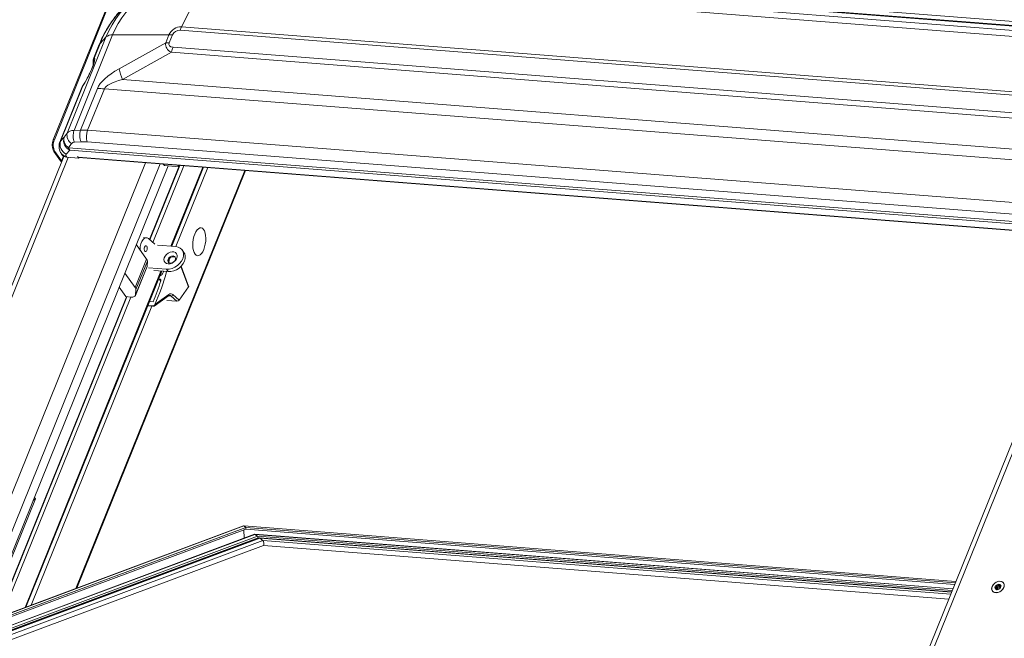
# Model space of a CAD drawing. Units: millimetres. Extents: x -23272466 to 44913, y -22484634 to 188.
# Drawn here: x -23270197 to -23270135, y -22484468 to -22484429 of the extents above; entities that cross this region are included whole.
import ezdxf

# ---------------------------------------------------------------- set-up
doc = ezdxf.new("R2010")
doc.units = ezdxf.units.MM
doc.layers.get('0').update_dxf_attribs({"lineweight": 20})
doc.layers.add('arkusz', color=7, linetype='Continuous')
doc.styles.get("Standard").update_dxf_attribs({"font": 'arial.ttf'})

msp = doc.modelspace()

# ---------------------------------------------------------------- linework, layer by layer
at = {"color": 152, "linetype": 'Continuous', "lineweight": 13, "true_color": 0x2776bb}
for p, q in [((-23270194.81, -22484436.712), (-23270189.737, -22484424.154)), ((-23270194.746, -22484436.717), (-23270189.673, -22484424.159)), ((-23270188.901, -22484425.06), (-23270118.275, -22484430.573)), ((-23270184.756, -22484425.949), (-23270125.746, -22484430.556)), ((-23270125.148, -22484430.333), (-23270184.159, -22484425.726)), ((-23270125.018, -22484430.313), (-23270184.029, -22484425.707)), ((-23270185.087, -22484426.298), (-23270186.768, -22484429.632)), ((-23270126.077, -22484430.905), (-23270185.087, -22484426.298)), ((-23270127.852, -22484434.446), (-23270186.862, -22484429.84)), ((-23270186.768, -22484429.632), (-23270127.758, -22484434.239)), ((-23270193.941, -22484436.294), (-23270191.509, -22484430.274)), ((-23270191.094, -22484430.146), (-23270193.511, -22484436.129)), ((-23270191.509, -22484430.274), (-23270191.883, -22484430.674)), ((-23270191.094, -22484430.146), (-23270187.56, -22484430.139)), ((-23270187.762, -22484430.641), (-23270187.56, -22484430.139)), ((-23270187.343, -22484430.148), (-23270187.546, -22484430.649)), ((-23270191.929, -22484430.744), (-23270192.27, -22484431.589)), ((-23270191.883, -22484430.674), (-23270192.238, -22484431.552)), ((-23270190.692, -22484432.271), (-23270187.762, -22484430.641)), ((-23270187.3, -22484430.906), (-23270128.275, -22484435.513)), ((-23270192.238, -22484431.552), (-23270192.229, -22484431.563)), ((-23270187.412, -22484431.232), (-23270190.481, -22484432.941)), ((-23270128.387, -22484435.839), (-23270187.412, -22484431.232)), ((-23270190.481, -22484432.941), (-23270126.407, -22484437.942)), ((-23270193.02, -22484433.446), (-23270194.401, -22484436.863)), ((-23270192.962, -22484433.343), (-23270194.355, -22484436.793)), ((-23270193.096, -22484436.109), (-23270192.043, -22484433.505)), ((-23270192.922, -22484433.279), (-23270192.962, -22484433.343)), ((-23270192.899, -22484433.223), (-23270192.939, -22484433.286)), ((-23270191.61, -22484433.522), (-23270192.659, -22484436.118)), ((-23270125.724, -22484438.665), (-23270191.61, -22484433.522)), ((-23270194.355, -22484436.793), (-23270194.132, -22484436.554)), ((-23270194.132, -22484436.554), (-23270193.941, -22484436.294)), ((-23270193.511, -22484436.129), (-23270193.096, -22484436.109)), ((-23270192.659, -22484436.118), (-23270126.773, -22484441.261)), ((-23270194.81, -22484436.712), (-23270194.746, -22484436.717)), ((-23270193.661, -22484436.954), (-23270193.853, -22484437.215)), ((-23270193.853, -22484437.215), (-23270125.351, -22484442.562)), ((-23270193.065, -22484436.847), (-23270193.481, -22484436.866)), ((-23270126.808, -22484441.996), (-23270192.693, -22484436.853)), ((-23270194.147, -22484437.762), (-23270205.687, -22484466.326)), ((-23270205.347, -22484466.21), (-23270193.877, -22484437.819)), ((-23270194.713, -22484437.458), (-23270194.777, -22484437.453)), ((-23270194.361, -22484438.035), (-23270194.777, -22484437.453)), ((-23270194.297, -22484438.04), (-23270194.713, -22484437.458)), ((-23270194.342, -22484437.539), (-23270194.291, -22484437.626)), ((-23270194.178, -22484437.744), (-23270194.297, -22484438.04)), ((-23270194.003, -22484437.747), (-23270193.965, -22484437.812)), ((-23270193.779, -22484437.369), (-23270194.002, -22484437.608)), ((-23270193.216, -22484437.87), (-23270193.965, -22484437.812)), ((-23270125.277, -22484442.717), (-23270193.779, -22484437.369)), ((-23270193.288, -22484437.769), (-23270193.216, -22484437.87)), ((-23270193.259, -22484437.811), (-23270193.288, -22484437.77)), ((-23270125.191, -22484443.124), (-23270193.259, -22484437.811)), ((-23270193.231, -22484437.829), (-23270125.178, -22484443.141)), ((-23270193.2, -22484437.831), (-23270193.216, -22484437.87)), ((-23270200.523, -22484466.586), (-23270189.038, -22484438.156)), ((-23270199.724, -22484466.98), (-23270188.109, -22484438.229)), ((-23270199.188, -22484467.019), (-23270187.606, -22484438.349)), ((-23270194.297, -22484438.04), (-23270194.361, -22484438.035)), ((-23270188.774, -22484442.962), (-23270186.932, -22484438.402)), ((-23270188.759, -22484442.976), (-23270186.88, -22484438.325)), ((-23270186.634, -22484438.344), (-23270188.573, -22484443.143)), ((-23270187.844, -22484438.331), (-23270186.929, -22484438.402)), ((-23270185.436, -22484438.437), (-23270187.435, -22484443.384)), ((-23270187.388, -22484443.387), (-23270185.39, -22484438.441)), ((-23270185.128, -22484438.462), (-23270187.126, -22484443.408)), ((-23270186.929, -22484438.402), (-23270186.99, -22484438.316)), ((-23270186.897, -22484438.323), (-23270186.929, -22484438.402)), ((-23270182.813, -22484438.642), (-23270193.393, -22484464.832)), ((-23270193.338, -22484464.812), (-23270182.767, -22484438.646)), ((-23270188.961, -22484442.85), (-23270189.165, -22484442.834)), ((-23270129.509, -22484442.803), (-23270141.066, -22484471.41)), ((-23270140.725, -22484471.293), (-23270129.224, -22484442.825)), ((-23270188.961, -22484444.189), (-23270189.602, -22484443.291)), ((-23270188.449, -22484443.255), (-23270188.834, -22484442.909)), ((-23270187.14, -22484443.407), (-23270188.275, -22484443.318)), ((-23270186.623, -22484443.768), (-23270186.729, -22484443.619)), ((-23270189.678, -22484445.963), (-23270188.961, -22484444.189)), ((-23270189.659, -22484446.473), (-23270188.943, -22484444.7)), ((-23270189.652, -22484446.438), (-23270188.935, -22484444.664)), ((-23270188.915, -22484444.319), (-23270189.631, -22484446.092)), ((-23270188.915, -22484444.319), (-23270188.935, -22484444.664)), ((-23270187.521, -22484444.147), (-23270187.578, -22484444.412)), ((-23270186.816, -22484444.655), (-23270186.336, -22484445.925)), ((-23270186.327, -22484445.882), (-23270186.797, -22484444.637)), ((-23270188.063, -22484444.939), (-23270196.58, -22484466.021)), ((-23270196.524, -22484466), (-23270188.016, -22484444.942)), ((-23270189.678, -22484445.963), (-23270190.319, -22484445.065)), ((-23270188.849, -22484444.737), (-23270187.713, -22484444.826)), ((-23270188.514, -22484444.904), (-23270187.607, -22484444.974)), ((-23270187.713, -22484444.826), (-23270187.607, -22484444.974)), ((-23270190.678, -22484445.954), (-23270190.255, -22484446.546)), ((-23270188.165, -22484445.459), (-23270188.228, -22484445.466)), ((-23270188.078, -22484445.582), (-23270188.165, -22484445.459)), ((-23270186.336, -22484445.925), (-23270186.926, -22484446.764)), ((-23270198.358, -22484466.685), (-23270190.223, -22484446.549)), ((-23270198.333, -22484466.675), (-23270190.203, -22484446.55)), ((-23270189.957, -22484446.569), (-23270198.035, -22484466.564)), ((-23270190.255, -22484446.546), (-23270189.943, -22484446.57)), ((-23270189.652, -22484446.438), (-23270189.631, -22484446.092)), ((-23270188.493, -22484447.136), (-23270187.591, -22484446.489)), ((-23270187.561, -22484446.409), (-23270188.449, -22484447.045)), ((-23270187.428, -22484446.511), (-23270187.603, -22484446.497)), ((-23270187.071, -22484446.832), (-23270187.428, -22484446.511)), ((-23270186.926, -22484446.764), (-23270187.309, -22484446.42)), ((-23270188.636, -22484447.143), (-23270196.206, -22484465.882)), ((-23270188.897, -22484447.123), (-23270188.549, -22484447.15)), ((-23270188.563, -22484447.141), (-23270188.894, -22484447.115)), ((-23270188.537, -22484447.123), (-23270188.887, -22484447.096)), ((-23270188.788, -22484446.851), (-23270188.559, -22484446.869)), ((-23270188.449, -22484447.045), (-23270188.474, -22484447.092)), ((-23270187.071, -22484446.832), (-23270187.688, -22484446.784)), ((-23270195.937, -22484459.21), (-23270198.485, -22484465.518)), ((-23270195.937, -22484459.21), (-23270196.082, -22484459.33)), ((-23270195.999, -22484459.124), (-23270195.937, -22484459.21)), ((-23270182.74, -22484461.107), (-23270199.39, -22484467.32)), ((-23270182.744, -22484461.002), (-23270199.278, -22484467.171)), ((-23270182.86, -22484460.914), (-23270199.182, -22484467.003)), ((-23270182.879, -22484460.909), (-23270199.176, -22484466.99)), ((-23270138.231, -22484464.393), (-23270182.872, -22484460.908)), ((-23270182.867, -22484461.155), (-23270182.843, -22484461.68)), ((-23270182.86, -22484460.914), (-23270182.744, -22484461.002)), ((-23270138.233, -22484464.397), (-23270182.86, -22484460.914)), ((-23270182.744, -22484461.002), (-23270182.74, -22484461.107)), ((-23270138.264, -22484464.475), (-23270182.744, -22484461.002)), ((-23270138.305, -22484464.576), (-23270182.74, -22484461.107)), ((-23270182.192, -22484461.437), (-23270225.459, -22484477.58)), ((-23270182.173, -22484461.442), (-23270225.436, -22484477.583)), ((-23270182.018, -22484461.561), (-23270225.04, -22484477.613)), ((-23270181.972, -22484461.657), (-23270224.788, -22484477.633)), ((-23270181.892, -22484461.668), (-23270224.699, -22484477.64)), ((-23270181.873, -22484461.672), (-23270224.674, -22484477.642)), ((-23270181.674, -22484461.825), (-23270224.215, -22484477.698)), ((-23270138.417, -22484464.853), (-23270182.186, -22484461.436)), ((-23270182.173, -22484461.442), (-23270182.018, -22484461.561)), ((-23270138.419, -22484464.857), (-23270182.173, -22484461.442)), ((-23270138.461, -22484464.961), (-23270182.018, -22484461.561)), ((-23270138.497, -22484465.051), (-23270181.972, -22484461.657)), ((-23270138.498, -22484465.054), (-23270181.886, -22484461.667)), ((-23270181.873, -22484461.672), (-23270181.674, -22484461.825)), ((-23270138.5, -22484465.058), (-23270181.873, -22484461.672)), ((-23270138.554, -22484465.191), (-23270181.674, -22484461.825)), ((-23270224.152, -22484478.005), (-23270181.641, -22484462.144)), ((-23270181.644, -22484462.145), (-23270138.678, -22484465.499)), ((-23270135.939, -22484464.99), (-23270135.937, -22484464.993)), ((-23270135.691, -22484464.841), (-23270135.74, -22484464.772)), ((-23270135.619, -22484464.803), (-23270135.695, -22484464.696)), ((-23270135.662, -22484464.911), (-23270135.682, -22484464.883)), ((-23270135.638, -22484464.905), (-23270135.675, -22484464.853)), ((-23270135.564, -22484464.749), (-23270135.642, -22484464.639)), ((-23270135.473, -22484464.719), (-23270135.551, -22484464.609)), ((-23270135.478, -22484464.67), (-23270135.433, -22484464.734)), ((-23270135.47, -22484464.81), (-23270135.465, -22484464.817)), ((-23270135.466, -22484464.815), (-23270135.468, -22484464.812)), ((-23270135.409, -22484464.706), (-23270135.435, -22484464.671)), ((-23270135.24, -22484464.495), (-23270135.242, -22484464.493))]:
    msp.add_line(p, q, dxfattribs=at)
at = {"color": 152, "linetype": 'Continuous', "lineweight": 13, "true_color": 0x2776bb, "flags": 128}
for points in [[(-23270184.159, -22484425.726), (-23270184.601, -22484425.709), (-23270185.054, -22484425.725), (-23270185.514, -22484425.774), (-23270185.98, -22484425.856), (-23270186.448, -22484425.97), (-23270186.915, -22484426.116), (-23270187.379, -22484426.293), (-23270187.836, -22484426.499), (-23270188.284, -22484426.734), (-23270188.72, -22484426.996), (-23270189.141, -22484427.283), (-23270189.545, -22484427.594), (-23270189.929, -22484427.926), (-23270190.291, -22484428.278), (-23270190.629, -22484428.647), (-23270190.94, -22484429.032), (-23270191.222, -22484429.429), (-23270191.475, -22484429.837), (-23270191.696, -22484430.253), (-23270191.883, -22484430.674)], [(-23270191.509, -22484430.274), (-23270191.335, -22484429.887), (-23270191.13, -22484429.505), (-23270190.894, -22484429.131), (-23270190.629, -22484428.767), (-23270190.337, -22484428.416), (-23270190.019, -22484428.081), (-23270189.679, -22484427.763), (-23270189.318, -22484427.465), (-23270188.939, -22484427.188), (-23270188.545, -22484426.936), (-23270188.137, -22484426.708), (-23270187.72, -22484426.508), (-23270187.295, -22484426.336), (-23270186.865, -22484426.193), (-23270186.435, -22484426.081), (-23270186.006, -22484426), (-23270185.581, -22484425.951), (-23270185.163, -22484425.934), (-23270184.756, -22484425.949)], [(-23270185.087, -22484426.298), (-23270185.47, -22484426.285), (-23270185.862, -22484426.303), (-23270186.262, -22484426.354), (-23270186.665, -22484426.435), (-23270187.07, -22484426.548), (-23270187.472, -22484426.69), (-23270187.869, -22484426.862), (-23270188.257, -22484427.061), (-23270188.635, -22484427.286), (-23270188.998, -22484427.535), (-23270189.344, -22484427.807), (-23270189.671, -22484428.099), (-23270189.975, -22484428.409), (-23270190.256, -22484428.735), (-23270190.51, -22484429.074), (-23270190.735, -22484429.424), (-23270190.93, -22484429.782), (-23270191.094, -22484430.146)], [(-23270191.929, -22484430.744), (-23270191.91, -22484430.708), (-23270191.883, -22484430.674)], [(-23270192.939, -22484433.286), (-23270192.948, -22484433.302), (-23270192.962, -22484433.343)], [(-23270192.899, -22484433.222), (-23270192.908, -22484433.238), (-23270192.922, -22484433.279)], [(-23270194.401, -22484436.863), (-23270194.382, -22484436.827), (-23270194.355, -22484436.793)], [(-23270187.925, -22484438.243), (-23270187.894, -22484438.272), (-23270187.844, -22484438.331)], [(-23270185.378, -22484443.591), (-23270185.323, -22484443.428), (-23270185.282, -22484443.251), (-23270185.258, -22484443.068), (-23270185.252, -22484442.887), (-23270185.263, -22484442.715), (-23270185.292, -22484442.561), (-23270185.337, -22484442.43), (-23270185.397, -22484442.329), (-23270185.467, -22484442.262), (-23270185.546, -22484442.232), (-23270185.631, -22484442.24), (-23270185.716, -22484442.286), (-23270185.799, -22484442.368), (-23270185.876, -22484442.482), (-23270185.944, -22484442.623), (-23270185.999, -22484442.786), (-23270186.04, -22484442.963), (-23270186.064, -22484443.146), (-23270186.07, -22484443.327), (-23270186.058, -22484443.499), (-23270186.029, -22484443.653), (-23270185.984, -22484443.784), (-23270185.925, -22484443.885), (-23270185.855, -22484443.952), (-23270185.775, -22484443.983), (-23270185.691, -22484443.975), (-23270185.606, -22484443.929), (-23270185.523, -22484443.847), (-23270185.446, -22484443.732), (-23270185.378, -22484443.591)], [(-23270188.834, -22484442.909), (-23270188.918, -22484442.858), (-23270189.008, -22484442.852), (-23270189.099, -22484442.89), (-23270189.184, -22484442.97), (-23270189.259, -22484443.086), (-23270189.318, -22484443.232), (-23270189.357, -22484443.398), (-23270189.375, -22484443.573), (-23270189.375, -22484443.609)], [(-23270188.952, -22484443.387), (-23270188.986, -22484443.359), (-23270189.023, -22484443.359), (-23270189.06, -22484443.387), (-23270189.089, -22484443.438), (-23270189.108, -22484443.505), (-23270189.112, -22484443.578), (-23270189.101, -22484443.646), (-23270189.078, -22484443.697), (-23270189.045, -22484443.725), (-23270189.007, -22484443.725), (-23270188.971, -22484443.698), (-23270188.941, -22484443.646), (-23270188.923, -22484443.579), (-23270188.918, -22484443.506), (-23270188.929, -22484443.439), (-23270188.952, -22484443.387)], [(-23270187.713, -22484444.826), (-23270187.543, -22484444.821), (-23270187.367, -22484444.78), (-23270187.194, -22484444.706), (-23270187.033, -22484444.603), (-23270186.891, -22484444.475), (-23270186.777, -22484444.33), (-23270186.694, -22484444.173), (-23270186.649, -22484444.014), (-23270186.643, -22484443.86), (-23270186.675, -22484443.718), (-23270186.746, -22484443.597), (-23270186.851, -22484443.502), (-23270186.984, -22484443.437), (-23270187.14, -22484443.407)], [(-23270187.615, -22484444.49), (-23270187.723, -22484444.464), (-23270187.808, -22484444.408), (-23270187.862, -22484444.325), (-23270187.881, -22484444.223), (-23270187.862, -22484444.111), (-23270187.808, -22484444), (-23270187.724, -22484443.898), (-23270187.616, -22484443.816), (-23270187.494, -22484443.76), (-23270187.37, -22484443.736), (-23270187.254, -22484443.745), (-23270187.157, -22484443.787), (-23270187.087, -22484443.858), (-23270187.05, -22484443.951), (-23270187.05, -22484444.059), (-23270187.087, -22484444.172), (-23270187.157, -22484444.279), (-23270187.254, -22484444.372), (-23270187.37, -22484444.442), (-23270187.494, -22484444.482), (-23270187.615, -22484444.49)], [(-23270187.478, -22484444.439), (-23270187.384, -22484444.429), (-23270187.29, -22484444.387), (-23270187.212, -22484444.319), (-23270187.16, -22484444.235), (-23270187.143, -22484444.149), (-23270187.164, -22484444.073), (-23270187.218, -22484444.019), (-23270187.299, -22484443.996), (-23270187.393, -22484444.006), (-23270187.487, -22484444.048), (-23270187.566, -22484444.116), (-23270187.617, -22484444.199), (-23270187.634, -22484444.286), (-23270187.614, -22484444.361), (-23270187.559, -22484444.415), (-23270187.478, -22484444.439)], [(-23270187.607, -22484444.974), (-23270187.437, -22484444.969), (-23270187.261, -22484444.929), (-23270187.088, -22484444.855), (-23270186.927, -22484444.752), (-23270186.785, -22484444.624), (-23270186.671, -22484444.478), (-23270186.588, -22484444.322), (-23270186.543, -22484444.163), (-23270186.537, -22484444.008), (-23270186.569, -22484443.867), (-23270186.623, -22484443.768)], [(-23270187.157, -22484444.086), (-23270187.187, -22484444.064), (-23270187.267, -22484444.04), (-23270187.362, -22484444.05), (-23270187.455, -22484444.093), (-23270187.534, -22484444.161), (-23270187.586, -22484444.244), (-23270187.602, -22484444.33), (-23270187.582, -22484444.406), (-23270187.575, -22484444.417)], [(-23270188.935, -22484444.664), (-23270188.942, -22484444.697), (-23270188.943, -22484444.7)], [(-23270189.943, -22484446.57), (-23270189.882, -22484446.573), (-23270189.827, -22484446.569), (-23270189.777, -22484446.56), (-23270189.735, -22484446.545), (-23270189.7, -22484446.525), (-23270189.675, -22484446.5), (-23270189.658, -22484446.471), (-23270189.652, -22484446.438)], [(-23270135.221, -22484464.77), (-23270135.28, -22484464.875), (-23270135.367, -22484464.967), (-23270135.473, -22484465.04), (-23270135.59, -22484465.086), (-23270135.708, -22484465.101), (-23270135.814, -22484465.084), (-23270135.901, -22484465.037), (-23270135.96, -22484464.964), (-23270135.987, -22484464.871), (-23270135.978, -22484464.766), (-23270135.935, -22484464.659), (-23270135.861, -22484464.56), (-23270135.763, -22484464.476), (-23270135.65, -22484464.416), (-23270135.532, -22484464.385), (-23270135.419, -22484464.386), (-23270135.321, -22484464.418), (-23270135.247, -22484464.479), (-23270135.204, -22484464.563), (-23270135.195, -22484464.663), (-23270135.221, -22484464.77)], [(-23270135.759, -22484465.093), (-23270135.647, -22484465.093), (-23270135.53, -22484465.062), (-23270135.418, -22484465.002), (-23270135.322, -22484464.919), (-23270135.249, -22484464.821), (-23270135.207, -22484464.715), (-23270135.199, -22484464.611), (-23270135.226, -22484464.519), (-23270135.285, -22484464.447), (-23270135.371, -22484464.401), (-23270135.477, -22484464.385), (-23270135.593, -22484464.401), (-23270135.709, -22484464.447), (-23270135.814, -22484464.519), (-23270135.9, -22484464.611), (-23270135.958, -22484464.715), (-23270135.983, -22484464.821), (-23270135.973, -22484464.919), (-23270135.93, -22484465.002), (-23270135.856, -22484465.062), (-23270135.759, -22484465.093)], [(-23270135.407, -22484464.665), (-23270135.42, -22484464.631), (-23270135.444, -22484464.603), (-23270135.475, -22484464.584), (-23270135.514, -22484464.574), (-23270135.557, -22484464.573), (-23270135.602, -22484464.583), (-23270135.647, -22484464.602), (-23270135.688, -22484464.629)], [(-23270135.619, -22484464.803), (-23270135.616, -22484464.808), (-23270135.613, -22484464.819), (-23270135.613, -22484464.831), (-23270135.618, -22484464.844), (-23270135.625, -22484464.856), (-23270135.636, -22484464.867), (-23270135.648, -22484464.875), (-23270135.656, -22484464.879)], [(-23270135.564, -22484464.749), (-23270135.574, -22484464.743), (-23270135.587, -22484464.742), (-23270135.601, -22484464.746), (-23270135.613, -22484464.754), (-23270135.623, -22484464.766), (-23270135.628, -22484464.778), (-23270135.627, -22484464.79), (-23270135.627, -22484464.792)], [(-23270135.456, -22484464.701), (-23270135.464, -22484464.708), (-23270135.473, -22484464.719)]]:
    msp.add_lwpolyline(points, dxfattribs=at)
at = {"color": 152, "linetype": 'Continuous', "lineweight": 13, "true_color": 0x2776bb}
for centre, radius, start, end in [((-23270186.791, -22484430.469), 0.837, 88.48131, 156.7958), ((-23270186.876, -22484430.348), 0.509, 88.48131, 156.7958), ((-23270184.32, -22484430.863), 2.74, 153.30763, 158.06492), ((-23270191.145, -22484430.715), 0.572, 84.88238, 129.45417), ((-23270187.558, -22484432.861), 2.722, 85.4606, 90.02539), ((-23270187.761, -22484433.363), 2.722, 85.4606, 90.02539), ((-23270184.264, -22484432.126), 3.272, 158.0972, 164.13414), ((-23270191.671, -22484431.843), 0.638, 152.82657, 190.80415), ((-23270191.661, -22484431.855), 0.638, 152.83165, 188.87289), ((-23270182.747, -22484430.143), 8.225, 194.99703, 199.88502), ((-23270192.041, -22484438.95), 5.445, 85.4606, 90.02539), ((-23270193.502, -22484436.765), 0.664, 161.48775, 245.38566), ((-23270193.517, -22484436.684), 0.628, 168.11193, 237.69307), ((-23270193.326, -22484436.423), 0.628, 168.11193, 237.69307), ((-23270192.534, -22484436.458), 1.031, 161.39153, 203.34734), ((-23270192.119, -22484436.438), 1.031, 161.39153, 203.34734), ((-23270191.591, -22484436.537), 1.147, 158.60656, 196.01963), ((-23270194.022, -22484437.048), 0.857, 156.91939, 208.18525), ((-23270193.958, -22484437.053), 0.857, 156.91939, 208.18525), ((-23270193.726, -22484437.004), 0.664, 161.48775, 245.38566), ((-23270193.317, -22484437.052), 0.56, 196.89981, 214.45412), ((-23270193.965, -22484437.304), 0.444, 211.39738, 265.09801), ((-23270193.915, -22484437.678), 0.112, 141.38108, 218.15493), ((-23270193.32, -22484437.793), 0.0389, 35.50726, 36.59271), ((-23270193.226, -22484437.791), 0.0382, 211.26454, 262.2772), ((-23270194.205, -22484437.905), 0.204, 219.742, 247.84999), ((-23270194.234, -22484437.988), 0.0822, 219.5022, 244.87039), ((-23270189.124, -22484444.321), 0.21, 0.70702, 38.94236), ((-23270200.221, -22484441.71), 12.925, 335.61912, 345.40913), ((-23270199.985, -22484441.865), 12.473, 336.34784, 342.76628), ((-23270189.841, -22484446.095), 0.21, 0.70702, 38.94236), ((-23270187.64, -22484446.425), 0.0805, 308.13045, 11.81409), ((-23270187.543, -22484446.631), 0.166, 46.244, 83.94282), ((-23270187.427, -22484446.388), 0.123, 269.56753, 344.76509), ((-23270135.753, -22484464.801), 0.0251, 163.88691, 207.10909), ((-23270135.571, -22484464.801), 0.207, 130.75278, 178.12161), ((-23270135.662, -22484464.792), 0.116, 189.83929, 259.02417), ((-23270135.664, -22484464.674), 0.0515, 117.63278, 143.83314), ((-23270135.666, -22484464.88), 0.0311, 236.12743, 286.88821), ((-23270135.649, -22484464.666), 0.244, 268.09313, 308.6341), ((-23270135.531, -22484464.696), 0.0625, 237.6908, 338.42312), ((-23270135.517, -22484464.81), 0.0509, 292.63375, 328.77366), ((-23270135.612, -22484464.681), 0.209, 311.88362, 356.13846), ((-23270135.426, -22484464.682), 0.0256, 329.62893, 41.36707)]:
    msp.add_arc(centre, radius, start, end, dxfattribs=at)
for centre, major_axis, ratio, start_param, end_param in [((-23270167.649, -22484423.027), (20.085, 7.885), 0.148137, 3.059303, 3.27199), ((-23270168.498, -22484421.837), (19.056, 8.958), 0.075318, 3.060502, 3.273189), ((-23270192.982, -22484432.855), (0.738, 1.305), 0.178793, 4.483877, 6.211088), ((-23270191.397, -22484432.285), (0.861, -0.716), 0.257014, 3.05195, 3.226098), ((-23270135.829, -22484433.399), (56.288, 0.474), 0.125779, 2.915054, 3.089587), ((-23270133.698, -22484435.796), (57.93, -2.194), 0.062101, 2.944669, 3.119202), ((-23270191.909, -22484433.552), (1.138, 0.041), 0.543631, 2.731533, 2.903332), ((-23270193.03, -22484436.856), (0.947, -0.507), 0.550577, 2.365901, 3.029126), ((-23270191.405, -22484439.595), (3.46, -2.679), 0.645702, 2.364579, 2.486752), ((-23270193.32, -22484437.234), (0.33, -0.295), 0.669556, 2.542549, 3.205774), ((-23270191.694, -22484439.973), (2.804, -2.503), 0.669556, 2.420376, 2.542549), ((-23270193.75, -22484437.28), (0.526, 0.37), 0.731041, 3.079803, 3.864846), ((-23270186.427, -22484445.918), (0.101, 0.036), 0.562049, 5.611388, 6.293832), ((-23270187.018, -22484446.757), (0.102, 0.048), 0.569633, 3.925158, 5.495954), ((-23270182.853, -22484461.071), (-0.023, 0.162), 0.305823, 5.980964, 6.350671), ((-23270182.166, -22484461.599), (-0.023, 0.162), 0.305823, 5.980964, 6.350671), ((-23270182.011, -22484461.718), (-0.023, 0.162), 0.305823, 5.053669, 5.980964), ((-23270181.945, -22484461.617), (-0.015, 0.108), 0.305823, 1.912076, 2.308727), ((-23270181.866, -22484461.829), (-0.023, 0.162), 0.305823, 5.980964, 6.350671), ((-23270181.667, -22484461.982), (-0.023, 0.162), 0.305823, 3.209079, 5.980964)]:
    msp.add_ellipse(centre, major_axis=major_axis, ratio=ratio, start_param=start_param, end_param=end_param, dxfattribs=at)
for points, knots in [([(-23270184.029, -22484425.707), (-23270184.109, -22484425.701), (-23270184.333, -22484425.687), (-23270184.706, -22484425.686), (-23270185.148, -22484425.714), (-23270185.595, -22484425.772), (-23270186.045, -22484425.858), (-23270186.493, -22484425.974), (-23270186.94, -22484426.117), (-23270187.382, -22484426.287), (-23270187.816, -22484426.483), (-23270188.242, -22484426.704), (-23270188.657, -22484426.949), (-23270189.058, -22484427.217), (-23270189.445, -22484427.507), (-23270189.815, -22484427.816), (-23270190.166, -22484428.144), (-23270190.497, -22484428.489), (-23270190.806, -22484428.85), (-23270191.092, -22484429.225), (-23270191.352, -22484429.612), (-23270191.585, -22484430.009), (-23270191.778, -22484430.387), (-23270191.882, -22484430.634), (-23270191.929, -22484430.744)], [0, 0, 0, 0, 0.026103, 0.072574, 0.119125, 0.165792, 0.212536, 0.259328, 0.306144, 0.352966, 0.399787, 0.446606, 0.493424, 0.540246, 0.587077, 0.633924, 0.680792, 0.727689, 0.774618, 0.821582, 0.868581, 0.915608, 0.962647, 1, 1, 1, 1]), ([(-23270192.27, -22484431.595), (-23270192.276, -22484431.61), (-23270192.298, -22484431.659), (-23270192.313, -22484431.744), (-23270192.319, -22484431.842), (-23270192.312, -22484431.922), (-23270192.301, -22484431.967), (-23270192.297, -22484431.984)], [0, 0, 0, 0, 0.127354, 0.39855, 0.646453, 0.869428, 1, 1, 1, 1]), ([(-23270192.281, -22484431.917), (-23270192.281, -22484431.917), (-23270192.281, -22484431.916), (-23270192.287, -22484431.946), (-23270192.301, -22484432.002), (-23270192.328, -22484432.086), (-23270192.368, -22484432.193), (-23270192.42, -22484432.319), (-23270192.484, -22484432.46), (-23270192.557, -22484432.613), (-23270192.64, -22484432.774), (-23270192.731, -22484432.939), (-23270192.818, -22484433.091), (-23270192.874, -22484433.182), (-23270192.899, -22484433.223)], [0, 0, 0, 0, 0.03904, 0.106691, 0.179422, 0.256254, 0.336055, 0.418504, 0.504306, 0.594845, 0.691726, 0.796398, 0.909879, 1, 1, 1, 1]), ([(-23270192.939, -22484433.286), (-23270192.963, -22484433.326), (-23270192.993, -22484433.375), (-23270193.012, -22484433.429), (-23270193.015, -22484433.439)], [0, 0, 0, 0, 0.808241, 1, 1, 1, 1]), ([(-23270194.397, -22484436.864), (-23270194.404, -22484436.876), (-23270194.433, -22484436.935), (-23270194.453, -22484437.051), (-23270194.457, -22484437.198), (-23270194.431, -22484437.339), (-23270194.39, -22484437.452), (-23270194.355, -22484437.516), (-23270194.342, -22484437.539)], [0, 0, 0, 0, 0.059886, 0.277953, 0.485083, 0.686002, 0.88552, 1, 1, 1, 1]), ([(-23270188.144, -22484445.258), (-23270188.122, -22484445.249), (-23270188.068, -22484445.229), (-23270187.993, -22484445.163), (-23270187.933, -22484445.074), (-23270187.902, -22484444.998), (-23270187.902, -22484444.958), (-23270187.902, -22484444.952)], [0, 0, 0, 0, 0.175014, 0.429962, 0.688325, 0.95109, 1, 1, 1, 1]), ([(-23270188.071, -22484445.56), (-23270188.069, -22484445.549), (-23270188.064, -22484445.527), (-23270188.071, -22484445.497), (-23270188.088, -22484445.473), (-23270188.113, -22484445.458), (-23270188.14, -22484445.454), (-23270188.158, -22484445.458), (-23270188.165, -22484445.459)], [0, 0, 0, 0, 0.178736, 0.35749, 0.535629, 0.712152, 0.887005, 1, 1, 1, 1]), ([(-23270187.591, -22484446.49), (-23270187.583, -22484446.484), (-23270187.562, -22484446.47), (-23270187.542, -22484446.465), (-23270187.53, -22484446.467), (-23270187.526, -22484446.467)], [0, 0, 0, 0, 0.297362, 0.73781, 1, 1, 1, 1]), ([(-23270188.537, -22484447.123), (-23270188.537, -22484447.126), (-23270188.537, -22484447.131), (-23270188.542, -22484447.137), (-23270188.55, -22484447.141), (-23270188.559, -22484447.141), (-23270188.563, -22484447.141)], [0, 0, 0, 0, 0.264627, 0.513981, 0.759127, 1, 1, 1, 1]), ([(-23270188.55, -22484447.15), (-23270188.55, -22484447.15), (-23270188.553, -22484447.15), (-23270188.558, -22484447.147), (-23270188.561, -22484447.143), (-23270188.563, -22484447.141)], [0, 0, 0, 0, 0.128296, 0.564148, 1, 1, 1, 1]), ([(-23270188.538, -22484447.147), (-23270188.54, -22484447.148), (-23270188.544, -22484447.15), (-23270188.548, -22484447.15), (-23270188.55, -22484447.15)], [0, 0, 0, 0, 0.586289, 1, 1, 1, 1]), ([(-23270188.485, -22484447.128), (-23270188.487, -22484447.13), (-23270188.492, -22484447.138), (-23270188.51, -22484447.146), (-23270188.529, -22484447.146), (-23270188.538, -22484447.147)], [0, 0, 0, 0, 0.13957, 0.579121, 1, 1, 1, 1]), ([(-23270188.474, -22484447.092), (-23270188.477, -22484447.096), (-23270188.484, -22484447.105), (-23270188.499, -22484447.115), (-23270188.515, -22484447.122), (-23270188.528, -22484447.124), (-23270188.535, -22484447.123), (-23270188.537, -22484447.123)], [0, 0, 0, 0, 0.228783, 0.457539, 0.687349, 0.922463, 1, 1, 1, 1]), ([(-23270188.474, -22484447.092), (-23270188.474, -22484447.101), (-23270188.475, -22484447.115), (-23270188.483, -22484447.124), (-23270188.485, -22484447.128)], [0, 0, 0, 0, 0.646637, 1, 1, 1, 1]), ([(-23270135.777, -22484464.794), (-23270135.776, -22484464.791), (-23270135.773, -22484464.785), (-23270135.763, -22484464.777), (-23270135.752, -22484464.773), (-23270135.744, -22484464.772), (-23270135.74, -22484464.772)], [0, 0, 0, 0, 0.249935, 0.502519, 0.769605, 1, 1, 1, 1]), ([(-23270135.733, -22484464.831), (-23270135.739, -22484464.831), (-23270135.749, -22484464.83), (-23270135.763, -22484464.825), (-23270135.772, -22484464.818), (-23270135.775, -22484464.814), (-23270135.776, -22484464.812)], [0, 0, 0, 0, 0.302271, 0.605888, 0.886494, 1, 1, 1, 1]), ([(-23270135.74, -22484464.772), (-23270135.733, -22484464.771), (-23270135.717, -22484464.77), (-23270135.7, -22484464.761), (-23270135.689, -22484464.748), (-23270135.684, -22484464.734), (-23270135.684, -22484464.718), (-23270135.69, -22484464.703), (-23270135.697, -22484464.694), (-23270135.7, -22484464.69)], [0, 0, 0, 0, 0.176847, 0.354834, 0.480343, 0.606066, 0.728602, 0.865946, 1, 1, 1, 1]), ([(-23270135.682, -22484464.883), (-23270135.678, -22484464.88), (-23270135.671, -22484464.872), (-23270135.67, -22484464.861), (-23270135.676, -22484464.85), (-23270135.686, -22484464.842), (-23270135.7, -22484464.836), (-23270135.716, -22484464.832), (-23270135.728, -22484464.831), (-23270135.733, -22484464.831)], [0, 0, 0, 0, 0.176814, 0.354739, 0.480209, 0.605893, 0.728407, 0.865742, 1, 1, 1, 1]), ([(-23270135.7, -22484464.69), (-23270135.703, -22484464.686), (-23270135.709, -22484464.678), (-23270135.712, -22484464.663), (-23270135.71, -22484464.651), (-23270135.707, -22484464.646), (-23270135.706, -22484464.644)], [0, 0, 0, 0, 0.301067, 0.603865, 0.883713, 1, 1, 1, 1]), ([(-23270135.684, -22484464.906), (-23270135.686, -22484464.904), (-23270135.689, -22484464.901), (-23270135.69, -22484464.894), (-23270135.687, -22484464.888), (-23270135.683, -22484464.885), (-23270135.682, -22484464.883)], [0, 0, 0, 0, 0.272999, 0.547846, 0.840679, 1, 1, 1, 1]), ([(-23270135.688, -22484464.629), (-23270135.684, -22484464.627), (-23270135.676, -22484464.625), (-23270135.663, -22484464.626), (-23270135.651, -22484464.631), (-23270135.645, -22484464.636), (-23270135.642, -22484464.639)], [0, 0, 0, 0, 0.248782, 0.50025, 0.766068, 1, 1, 1, 1]), ([(-23270135.617, -22484464.892), (-23270135.62, -22484464.895), (-23270135.627, -22484464.9), (-23270135.64, -22484464.906), (-23270135.651, -22484464.909), (-23270135.656, -22484464.91), (-23270135.657, -22484464.91)], [0, 0, 0, 0, 0.3229079, 0.6471483, 0.9472184, 1, 1, 1, 1]), ([(-23270135.642, -22484464.639), (-23270135.637, -22484464.644), (-23270135.626, -22484464.654), (-23270135.607, -22484464.66), (-23270135.589, -22484464.659), (-23270135.575, -22484464.652), (-23270135.563, -22484464.641), (-23270135.555, -22484464.626), (-23270135.552, -22484464.615), (-23270135.551, -22484464.609)], [0, 0, 0, 0, 0.176852, 0.354846, 0.48035, 0.606069, 0.728597, 0.865936, 1, 1, 1, 1]), ([(-23270135.526, -22484464.862), (-23270135.529, -22484464.861), (-23270135.534, -22484464.859), (-23270135.548, -22484464.86), (-23270135.564, -22484464.864), (-23270135.579, -22484464.87), (-23270135.594, -22484464.877), (-23270135.607, -22484464.884), (-23270135.614, -22484464.89), (-23270135.617, -22484464.892)], [0, 0, 0, 0, 0.176898, 0.35494, 0.480507, 0.606288, 0.728924, 0.866417, 1, 1, 1, 1]), ([(-23270135.551, -22484464.609), (-23270135.549, -22484464.604), (-23270135.546, -22484464.594), (-23270135.537, -22484464.583), (-23270135.525, -22484464.576), (-23270135.514, -22484464.573), (-23270135.504, -22484464.576), (-23270135.495, -22484464.582), (-23270135.489, -22484464.592), (-23270135.486, -22484464.604), (-23270135.486, -22484464.613), (-23270135.486, -22484464.618)], [0, 0, 0, 0, 0.126069, 0.252684, 0.369561, 0.475633, 0.57511, 0.673047, 0.774006, 0.881743, 1, 1, 1, 1]), ([(-23270135.497, -22484464.857), (-23270135.501, -22484464.859), (-23270135.508, -22484464.862), (-23270135.517, -22484464.864), (-23270135.523, -22484464.864), (-23270135.525, -22484464.863), (-23270135.526, -22484464.862)], [0, 0, 0, 0, 0.272582, 0.547021, 0.83939, 1, 1, 1, 1]), ([(-23270135.486, -22484464.618), (-23270135.487, -22484464.626), (-23270135.489, -22484464.641), (-23270135.484, -22484464.66), (-23270135.477, -22484464.673), (-23270135.468, -22484464.68), (-23270135.457, -22484464.682), (-23270135.446, -22484464.679), (-23270135.438, -22484464.673), (-23270135.435, -22484464.671)], [0, 0, 0, 0, 0.176957, 0.355027, 0.480599, 0.606385, 0.729007, 0.86647, 1, 1, 1, 1]), ([(-23270135.468, -22484464.812), (-23270135.467, -22484464.813), (-23270135.464, -22484464.816), (-23270135.466, -22484464.824), (-23270135.47, -22484464.832), (-23270135.473, -22484464.836), (-23270135.473, -22484464.836)], [0, 0, 0, 0, 0.321902, 0.645683, 0.945342, 1, 1, 1, 1]), ([(-23270135.428, -22484464.73), (-23270135.433, -22484464.734), (-23270135.443, -22484464.743), (-23270135.455, -22484464.76), (-23270135.464, -22484464.776), (-23270135.47, -22484464.789), (-23270135.472, -22484464.799), (-23270135.472, -22484464.808), (-23270135.469, -22484464.811), (-23270135.468, -22484464.812)], [0, 0, 0, 0, 0.176815, 0.354769, 0.480254, 0.605953, 0.728489, 0.865858, 1, 1, 1, 1]), ([(-23270135.435, -22484464.671), (-23270135.431, -22484464.668), (-23270135.425, -22484464.663), (-23270135.414, -22484464.661), (-23270135.409, -22484464.663), (-23270135.407, -22484464.665)], [0, 0, 0, 0, 0.340961, 0.683394, 1, 1, 1, 1]), ([(-23270135.404, -22484464.695), (-23270135.406, -22484464.699), (-23270135.409, -22484464.707), (-23270135.417, -22484464.719), (-23270135.424, -22484464.726), (-23270135.427, -22484464.729), (-23270135.428, -22484464.73)], [0, 0, 0, 0, 0.293914, 0.589233, 0.905476, 1, 1, 1, 1])]:
    msp.add_open_spline(points, degree=3, knots=knots, dxfattribs=at)
msp.add_open_spline([(-23270187.309, -22484446.42), (-23270187.349, -22484446.394), (-23270187.43, -22484446.341), (-23270187.518, -22484446.386), (-23270187.561, -22484446.409)], degree=3, dxfattribs=at)

# ---------------------------------------------------------------- texts
at = {"layer": 'arkusz', "insert": (-23271337.63, -22484397.401), "char_height": 12, "attachment_point": 1}
msp.add_mtext_dynamic_manual_height_columns('\\pi240.98;This drawing is for informational-demonstrative purposes only \\P\\pi266.41;and as such cannot constitute a basis for performance. \\P\\pi222.77;All dimensions presented in this drawing should be verified on site.\\P\\pi213.65;Roof constructions needs to be right with current building regulations.\\P\\pi228.51;Keylite is not responsible for or the installation quality on the roof.\\P\\pi130.7;Documentation only for personal use. Copying and sharing without permission is prohibited.\\P\\pi468.99;\\P\\pi466.66; ', width=937.97237, gutter_width=12.5, heights=[0], dxfattribs=at)

doc.saveas('drawing.dxf')
